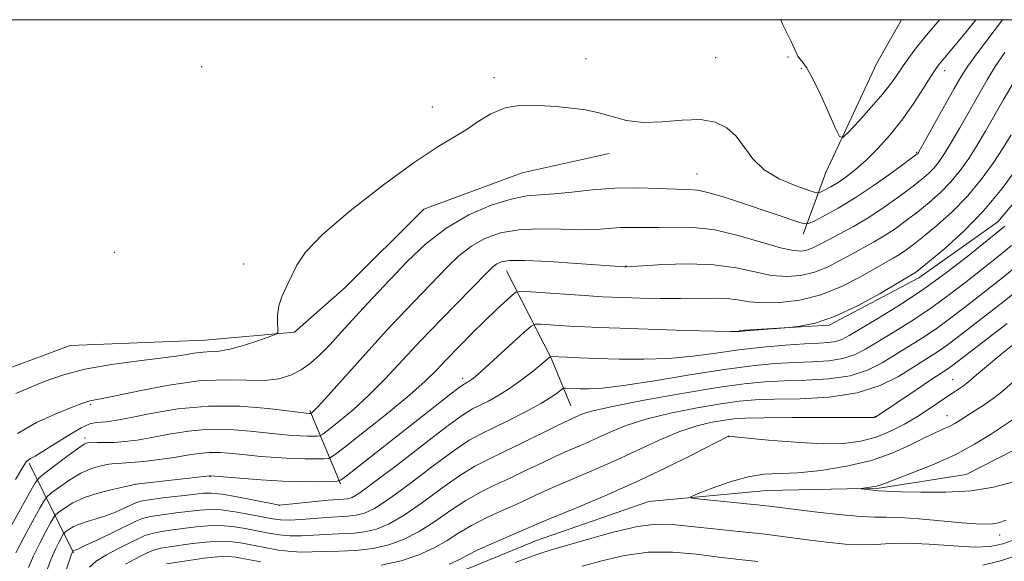
# Model space of a CAD drawing. Extents: x 2172300 to 2175200, y 354800 to 357700.
# Drawn here: x 2174230 to 2174386, y 357414 to 357500 of the extents above; entities that cross this region are included whole.
import ezdxf

# ---------------------------------------------------------------- set-up
doc = ezdxf.new("R2010")
doc.units = 0
doc.header["$MEASUREMENT"] = 0
for name, color, linetype, lineweight in [('32000', 7, 'Continuous', 0), ('DTM HARD BREAKLINE', 7, 'Continuous', 0), ('DTM SPOT ELEVATION', 2, 'Continuous', 13), ('INDEX CONTOUR', 41, 'Continuous', 13), ('INTERMEDIATE CONTOUR', 44, 'Continuous', 0)]:
    doc.layers.add(name, color=color, linetype=linetype, lineweight=lineweight)

msp = doc.modelspace()

# ---------------------------------------------------------------- linework, layer by layer
at = {"layer": '32000', "flags": 128}
msp.add_lwpolyline([(2172500, 355000), (2175000, 355000), (2175000, 357500), (2172500, 357500), (2172500, 355000)], dxfattribs=at)
at = {"layer": 'DTM HARD BREAKLINE'}
for points in [[(2174344.23, 357450.78, 1214.09), (2174358.45, 357451.63, 1213.9), (2174372.69, 357459.13, 1213.47), (2174385.16, 357467.98, 1212.8), (2174396.31, 357481.27, 1211.76), (2174405.68, 357495.46, 1211), (2174408.844, 357500, 1210.664)], [(2174369.946, 357500, 1228.026), (2174366.01, 357493.13, 1227.58), (2174357.96, 357475.83, 1225.35), (2174354.38, 357466.07, 1221.41)], [(2174323.66, 357478.82, 1223.58), (2174309.88, 357475.76, 1223.3), (2174294.31, 357470.03, 1223.39), (2174281.84, 357457.63, 1223.68), (2174273.82, 357450.55, 1223.82), (2174259.6, 357449.26, 1224.82), (2174238.27, 357448.44, 1225.29), (2174224.04, 357443.16, 1225.58), (2174212.87, 357424.98, 1225.15), (2174209.7, 357404.11, 1223.72), (2174208.78, 357393.89, 1223.3)], [(2174307.39, 357460.23, 1217.22), (2174314.45, 357446.44, 1211.9), (2174317.54, 357438.87, 1208.87)], [(2174276.22, 357438.12, 1220.25), (2174281.07, 357426.55, 1213.8)], [(2174220.41, 357349.89, 1206.3), (2174230.7, 357371.62, 1205.49), (2174236.07, 357384.93, 1205.16), (2174239.65, 357392.92, 1204.31), (2174244.12, 357402.68, 1203.69), (2174248.59, 357409.77, 1202.79), (2174252.59, 357411.53, 1202.31), (2174263.26, 357412.83, 1202.03), (2174275.69, 357409.68, 1201.46), (2174289.9, 357409.19, 1201.17), (2174301.47, 357413.16, 1200.94), (2174312.14, 357417.56, 1200.89), (2174329.93, 357423.73, 1200.51), (2174348.6, 357425.45, 1198.94), (2174366.37, 357425.83, 1197.81), (2174380.15, 357428.01, 1196.71), (2174394.83, 357435.52, 1195.76)], [(2174231.77, 357429.82, 1219.78), (2174238.83, 357415.58, 1209.81)]]:
    msp.add_polyline3d(points, dxfattribs=at)
at = {"layer": 'DTM SPOT ELEVATION'}
for p in [(2174351.95, 357494.12, 1225.81), (2174259.09, 357492.57, 1224.85), (2174319.94, 357493.85, 1224.51), (2174340.48, 357493.99, 1225.12), (2174354.09, 357492.31, 1225.82), (2174376.75, 357491.93, 1223.41), (2174305.37, 357490.8, 1224.24), (2174295.62, 357486.2, 1224.43), (2174372.29, 357479.02, 1222.16), (2174337.56, 357475.56, 1222.82), (2174245.26, 357463.16, 1225.33), (2174265.77, 357461.35, 1224.3), (2174326.31, 357461.01, 1218.06), (2174300.44, 357443.24, 1214.43), (2174378.03, 357443.03, 1202.83), (2174241.46, 357439.05, 1221.76), (2174365.71, 357437.16, 1204.06), (2174377.13, 357437.31, 1200.75), (2174240.64, 357433.79, 1218.36), (2174342.48, 357434.02, 1201.97), (2174260.42, 357427.67, 1213.92), (2174248.57, 357426.44, 1213.99), (2174271.42, 357423.13, 1211.99), (2174385.49, 357418.44, 1200.66)]:
    msp.add_point(p, dxfattribs=at)
at = {"layer": 'INDEX CONTOUR'}
for points in [[(2174229.646, 357427.229, 1220), (2174230.762, 357429.146, 1220), (2174231.31, 357429.993, 1220), (2174231.625, 357430.295, 1220), (2174232.019, 357430.521, 1220), (2174232.732, 357430.916, 1220), (2174233.983, 357431.673, 1220), (2174235.875, 357432.883, 1220), (2174238.044, 357434.253, 1220), (2174240.01, 357435.391, 1220), (2174241.414, 357436.008, 1220), (2174242.384, 357436.225, 1220), (2174243.172, 357436.266, 1220), (2174244.054, 357436.334, 1220), (2174245.41, 357436.541, 1220), (2174247.65, 357436.981, 1220), (2174251.047, 357437.68, 1220), (2174255.354, 357438.4, 1220), (2174260.194, 357438.842, 1220), (2174265.149, 357438.799, 1220), (2174269.645, 357438.441, 1220), (2174273.07, 357438.036, 1220), (2174276.05, 357437.674, 1220), (2174276.397, 357437.675, 1220), (2174276.448, 357437.705, 1220), (2174276.55, 357437.783, 1220), (2174276.803, 357438.007, 1220), (2174277.531, 357438.758, 1220), (2174279.115, 357440.489, 1220), (2174285.077, 357447.149, 1220), (2174288.436, 357450.845, 1220), (2174291.374, 357453.983, 1220), (2174298.006, 357460.856, 1220), (2174299.879, 357462.65, 1220), (2174301.818, 357464.171, 1220), (2174303.965, 357465.378, 1220), (2174306.427, 357466.243, 1220), (2174309.306, 357466.74, 1220), (2174312.618, 357466.879, 1220), (2174316.033, 357466.818, 1220), (2174319.136, 357466.747, 1220), (2174321.623, 357466.812, 1220), (2174325.439, 357467.081, 1220), (2174327.256, 357467.11, 1220), (2174329.222, 357467.089, 1220), (2174331.446, 357467.097, 1220), (2174334.022, 357467.161, 1220), (2174336.987, 357467.107, 1220), (2174340.363, 357466.714, 1220), (2174344.082, 357465.858, 1220), (2174347.719, 357464.801, 1220), (2174350.76, 357463.902, 1220), (2174352.836, 357463.441, 1220), (2174354.165, 357463.37, 1220), (2174355.105, 357463.566, 1220), (2174355.989, 357463.926, 1220), (2174357.022, 357464.451, 1220), (2174358.377, 357465.17, 1220), (2174360.178, 357466.107, 1220), (2174362.342, 357467.278, 1220), (2174364.732, 357468.692, 1220), (2174367.203, 357470.324, 1220), (2174369.553, 357472.002, 1220), (2174371.569, 357473.514, 1220), (2174373.098, 357474.712, 1220), (2174374.23, 357475.683, 1220), (2174375.118, 357476.575, 1220), (2174375.91, 357477.547, 1220), (2174376.758, 357478.798, 1220), (2174377.808, 357480.539, 1220), (2174379.156, 357482.883, 1220), (2174382.148, 357488.175, 1220), (2174383.476, 357490.479, 1220), (2174384.785, 357492.612, 1220), (2174386.273, 357494.827, 1220)], [(2174236.715, 357409.954, 1210), (2174238.455, 357415.243, 1210), (2174238.703, 357415.856, 1210), (2174238.824, 357415.939, 1210), (2174239.071, 357416.039, 1210), (2174239.58, 357416.258, 1210), (2174240.756, 357416.797, 1210), (2174242.765, 357417.742, 1210), (2174245.139, 357418.875, 1210), (2174248.68, 357420.605, 1210), (2174249.758, 357421.044, 1210), (2174251.021, 357421.351, 1210), (2174252.847, 357421.637, 1210), (2174254.995, 357421.914, 1210), (2174258.79, 357422.377, 1210), (2174260.376, 357422.478, 1210), (2174262.165, 357422.4, 1210), (2174264.37, 357422.105, 1210), (2174266.712, 357421.687, 1210), (2174270.335, 357420.979, 1210), (2174271.612, 357420.819, 1210), (2174273.019, 357420.797, 1210), (2174274.839, 357420.901, 1210), (2174278.934, 357421.223, 1210), (2174282.225, 357421.395, 1210), (2174283.57, 357421.543, 1210), (2174284.868, 357421.872, 1210), (2174286.477, 357422.648, 1210), (2174288.816, 357424.177, 1210), (2174292.104, 357426.595, 1210), (2174295.779, 357429.372, 1210), (2174299.08, 357431.813, 1210), (2174301.477, 357433.416, 1210), (2174303.353, 357434.459, 1210), (2174305.319, 357435.412, 1210), (2174307.799, 357436.63, 1210), (2174310.468, 357437.992, 1210), (2174312.819, 357439.261, 1210), (2174314.456, 357440.244, 1210), (2174315.452, 357440.934, 1210), (2174316.287, 357441.597, 1210), (2174316.483, 357441.676, 1210), (2174316.758, 357441.676, 1210), (2174319.031, 357441.585, 1210), (2174320.403, 357441.566, 1210), (2174322.538, 357441.685, 1210), (2174325.921, 357442.085, 1210), (2174330.797, 357442.844, 1210), (2174336.432, 357443.778, 1210), (2174341.851, 357444.636, 1210), (2174346.297, 357445.225, 1210), (2174349.893, 357445.57, 1210), (2174352.981, 357445.753, 1210), (2174355.83, 357445.861, 1210), (2174358.417, 357446.016, 1210), (2174360.648, 357446.342, 1210), (2174362.498, 357446.945, 1210), (2174364.233, 357447.842, 1210), (2174368.624, 357450.498, 1210), (2174371.417, 357452.225, 1210), (2174374.372, 357454.182, 1210), (2174377.31, 357456.321, 1210), (2174380.143, 357458.518, 1210), (2174385.235, 357462.539, 1210), (2174387.342, 357464.236, 1210)], [(2174386.519, 357420.773, 1200), (2174385.308, 357420.346, 1200), (2174384.367, 357420.175, 1200), (2174383.291, 357420.124, 1200), (2174381.756, 357420.18, 1200), (2174379.456, 357420.359, 1200), (2174372.75, 357420.968, 1200), (2174369.674, 357421.187, 1200), (2174367.519, 357421.237, 1200), (2174365.703, 357421.233, 1200), (2174363.375, 357421.336, 1200), (2174359.98, 357421.655, 1200), (2174356.157, 357422.094, 1200), (2174349.02, 357422.989, 1200), (2174347.041, 357423.204, 1200), (2174338.144, 357424.081, 1200), (2174336.696, 357424.253, 1200), (2174336.59, 357424.486, 1200), (2174337.739, 357424.982, 1200), (2174339.97, 357425.851, 1200), (2174342.799, 357426.854, 1200), (2174345.663, 357427.659, 1200), (2174348.169, 357428.039, 1200), (2174350.629, 357428.16, 1200), (2174353.528, 357428.291, 1200), (2174357.183, 357428.656, 1200), (2174361.241, 357429.305, 1200), (2174365.18, 357430.243, 1200), (2174368.573, 357431.437, 1200), (2174371.357, 357432.704, 1200), (2174373.562, 357433.818, 1200), (2174375.236, 357434.617, 1200), (2174376.499, 357435.175, 1200), (2174377.49, 357435.626, 1200), (2174378.349, 357436.091, 1200), (2174379.224, 357436.632, 1200), (2174381.575, 357438.111, 1200), (2174383.028, 357439.039, 1200), (2174384.451, 357440.028, 1200), (2174385.802, 357441.103, 1200), (2174390.334, 357445.048, 1200)]]:
    msp.add_polyline3d(points, dxfattribs=at)
at = {"layer": 'INTERMEDIATE CONTOUR'}
for points in [[(2174229.673, 357440.824, 1224), (2174231.76, 357441.729, 1224), (2174234.172, 357442.71, 1224), (2174237.076, 357443.735, 1224), (2174240.621, 357444.67, 1224), (2174244.824, 357445.411, 1224), (2174249.169, 357445.986, 1224), (2174253.009, 357446.457, 1224), (2174255.855, 357446.865, 1224), (2174257.858, 357447.189, 1224), (2174259.328, 357447.388, 1224), (2174260.572, 357447.459, 1224), (2174261.881, 357447.546, 1224), (2174263.542, 357447.833, 1224), (2174265.706, 357448.431, 1224), (2174267.975, 357449.169, 1224), (2174269.814, 357449.808, 1224), (2174270.829, 357450.194, 1224), (2174271.183, 357450.51, 1224), (2174271.183, 357451.031, 1224), (2174271.104, 357451.961, 1224), (2174271.11, 357453.232, 1224), (2174271.335, 357454.711, 1224), (2174271.867, 357456.281, 1224), (2174272.597, 357457.89, 1224), (2174274.148, 357461.155, 1224), (2174275.53, 357463.181, 1224), (2174278.223, 357465.985, 1224), (2174282.629, 357469.76, 1224), (2174287.871, 357473.857, 1224), (2174292.756, 357477.416, 1224), (2174296.377, 357479.809, 1224), (2174300.964, 357482.564, 1224), (2174302.87, 357483.871, 1224), (2174304.876, 357485.124, 1224), (2174307.139, 357486.049, 1224), (2174309.746, 357486.446, 1224), (2174312.52, 357486.442, 1224), (2174315.217, 357486.245, 1224), (2174317.65, 357486.014, 1224), (2174319.868, 357485.714, 1224), (2174321.978, 357485.269, 1224), (2174324.097, 357484.653, 1224), (2174326.382, 357484.061, 1224), (2174329.004, 357483.741, 1224), (2174332.039, 357483.845, 1224), (2174335.196, 357484.115, 1224), (2174338.09, 357484.195, 1224), (2174340.427, 357483.794, 1224), (2174342.26, 357482.896, 1224), (2174343.73, 357481.549, 1224), (2174346.386, 357477.979, 1224), (2174348.182, 357476.23, 1224), (2174350.563, 357474.8, 1224), (2174353.078, 357473.731, 1224), (2174355.124, 357473.019, 1224), (2174356.274, 357472.653, 1224), (2174356.817, 357472.577, 1224), (2174357.217, 357472.727, 1224), (2174357.853, 357473.051, 1224), (2174358.759, 357473.548, 1224), (2174359.882, 357474.232, 1224), (2174361.182, 357475.125, 1224), (2174362.656, 357476.276, 1224), (2174364.314, 357477.744, 1224), (2174366.148, 357479.567, 1224), (2174368.072, 357481.704, 1224), (2174369.981, 357484.087, 1224), (2174371.769, 357486.609, 1224), (2174373.315, 357488.98, 1224), (2174374.492, 357490.861, 1224), (2174375.262, 357492.059, 1224), (2174375.902, 357492.94, 1224), (2174376.776, 357494.013, 1224), (2174379.998, 357497.894, 1224), (2174381.711, 357500, 1224)], [(2174229.928, 357434.472, 1222), (2174232.928, 357436.227, 1222), (2174236.028, 357437.633, 1222), (2174238.586, 357438.641, 1222), (2174240.136, 357439.236, 1222), (2174240.922, 357439.526, 1222), (2174241.37, 357439.652, 1222), (2174243.095, 357439.976, 1222), (2174245.431, 357440.461, 1222), (2174249.238, 357441.275, 1222), (2174253.923, 357442.171, 1222), (2174258.664, 357442.822, 1222), (2174262.79, 357443.012, 1222), (2174266.226, 357442.938, 1222), (2174269.046, 357442.905, 1222), (2174271.338, 357443.16, 1222), (2174273.228, 357443.724, 1222), (2174274.852, 357444.552, 1222), (2174276.348, 357445.62, 1222), (2174277.835, 357446.952, 1222), (2174279.435, 357448.588, 1222), (2174281.217, 357450.518, 1222), (2174284.741, 357454.408, 1222), (2174286.2, 357455.971, 1222), (2174291.701, 357461.754, 1222), (2174294.531, 357464.447, 1222), (2174297.81, 357467.006, 1222), (2174301.405, 357469.089, 1222), (2174304.968, 357470.625, 1222), (2174308.101, 357471.613, 1222), (2174310.55, 357472.094, 1222), (2174312.663, 357472.28, 1222), (2174314.932, 357472.427, 1222), (2174317.737, 357472.724, 1222), (2174321.004, 357473.081, 1222), (2174324.542, 357473.34, 1222), (2174328.136, 357473.391, 1222), (2174331.466, 357473.304, 1222), (2174334.182, 357473.195, 1222), (2174336.091, 357473.134, 1222), (2174337.604, 357473.012, 1222), (2174339.284, 357472.671, 1222), (2174341.554, 357472.005, 1222), (2174344.253, 357471.118, 1222), (2174349.742, 357469.253, 1222), (2174353.654, 357467.95, 1222), (2174354.586, 357467.678, 1222), (2174355.225, 357467.724, 1222), (2174356.116, 357468.13, 1222), (2174357.69, 357468.93, 1222), (2174359.906, 357470.141, 1222), (2174362.612, 357471.778, 1222), (2174365.594, 357473.781, 1222), (2174368.429, 357475.804, 1222), (2174372.374, 357478.729, 1222), (2174372.499, 357478.839, 1222), (2174372.596, 357478.978, 1222), (2174372.921, 357479.542, 1222), (2174378.263, 357489.089, 1222), (2174379.366, 357491.009, 1222), (2174380.423, 357492.648, 1222), (2174381.959, 357494.762, 1222), (2174385.916, 357500, 1222)], [(2174350.818, 357500, 1226), (2174351.158, 357499.211, 1226), (2174352.447, 357496.545, 1226), (2174353.526, 357494.239, 1226), (2174353.772, 357493.845, 1226), (2174354.188, 357493.363, 1226), (2174354.86, 357492.439, 1226), (2174355.834, 357490.744, 1226), (2174357.099, 357488.136, 1226), (2174358.413, 357485.221, 1226), (2174359.474, 357482.793, 1226), (2174360.106, 357481.492, 1226), (2174360.648, 357481.346, 1226), (2174361.562, 357482.23, 1226), (2174363.157, 357483.962, 1226), (2174365.114, 357486.131, 1226), (2174366.958, 357488.269, 1226), (2174368.329, 357490.016, 1226), (2174369.331, 357491.434, 1226), (2174370.182, 357492.697, 1226), (2174371.097, 357493.983, 1226), (2174372.275, 357495.524, 1226), (2174373.912, 357497.559, 1226), (2174375.927, 357500, 1226)], [(2174228.447, 357418.983, 1218), (2174231.812, 357425.079, 1218), (2174232.716, 357426.662, 1218), (2174233.357, 357427.48, 1218), (2174234.287, 357428.235, 1218), (2174237.763, 357430.868, 1218), (2174239.43, 357432.093, 1218), (2174240.49, 357432.799, 1218), (2174241.15, 357433.077, 1218), (2174241.773, 357433.118, 1218), (2174242.65, 357433.091, 1218), (2174243.817, 357433.068, 1218), (2174245.241, 357433.095, 1218), (2174246.91, 357433.216, 1218), (2174248.875, 357433.458, 1218), (2174251.204, 357433.845, 1218), (2174253.938, 357434.365, 1218), (2174256.996, 357434.868, 1218), (2174260.268, 357435.166, 1218), (2174263.618, 357435.136, 1218), (2174266.807, 357434.881, 1218), (2174271.727, 357434.333, 1218), (2174273.373, 357434.186, 1218), (2174274.694, 357434.106, 1218), (2174275.828, 357434.073, 1218), (2174276.756, 357434.068, 1218), (2174277.412, 357434.076, 1218), (2174277.811, 357434.119, 1218), (2174278.272, 357434.381, 1218), (2174279.19, 357435.087, 1218), (2174280.848, 357436.403, 1218), (2174283.074, 357438.264, 1218), (2174285.585, 357440.546, 1218), (2174288.164, 357443.145, 1218), (2174293.822, 357449.198, 1218), (2174297.049, 357452.562, 1218), (2174304.311, 357459.956, 1218), (2174305.226, 357460.853, 1218), (2174305.827, 357461.336, 1218), (2174306.515, 357461.668, 1218), (2174307.809, 357461.866, 1218), (2174310.255, 357461.885, 1218), (2174314.115, 357461.707, 1218), (2174318.512, 357461.423, 1218), (2174326.053, 357460.88, 1218), (2174326.37, 357460.874, 1218), (2174327.152, 357460.911, 1218), (2174328.96, 357461.028, 1218), (2174332.134, 357461.223, 1218), (2174336.135, 357461.349, 1218), (2174340.201, 357461.219, 1218), (2174343.725, 357460.728, 1218), (2174346.72, 357460.073, 1218), (2174349.347, 357459.53, 1218), (2174351.75, 357459.327, 1218), (2174353.997, 357459.495, 1218), (2174356.135, 357460.015, 1218), (2174358.198, 357460.847, 1218), (2174360.176, 357461.858, 1218), (2174362.046, 357462.895, 1218), (2174365.485, 357464.767, 1218), (2174367.17, 357465.763, 1218), (2174368.905, 357466.914, 1218), (2174370.688, 357468.206, 1218), (2174372.502, 357469.601, 1218), (2174374.32, 357471.073, 1218), (2174376.087, 357472.638, 1218), (2174377.737, 357474.312, 1218), (2174379.224, 357476.115, 1218), (2174380.593, 357478.054, 1218), (2174381.906, 357480.129, 1218), (2174383.219, 357482.346, 1218), (2174386.032, 357487.262, 1218), (2174387.587, 357489.949, 1218)], [(2174229.668, 357415.581, 1216), (2174230.949, 357418.048, 1216), (2174232.358, 357420.647, 1216), (2174233.525, 357422.759, 1216), (2174234.209, 357423.956, 1216), (2174234.695, 357424.574, 1216), (2174235.396, 357425.145, 1216), (2174236.62, 357426.063, 1216), (2174238.233, 357427.181, 1216), (2174239.988, 357428.216, 1216), (2174241.671, 357428.946, 1216), (2174243.176, 357429.39, 1216), (2174244.427, 357429.625, 1216), (2174245.421, 357429.73, 1216), (2174246.448, 357429.789, 1216), (2174247.873, 357429.886, 1216), (2174249.932, 357430.086, 1216), (2174252.359, 357430.373, 1216), (2174254.758, 357430.708, 1216), (2174256.83, 357431.051, 1216), (2174258.639, 357431.335, 1216), (2174260.343, 357431.492, 1216), (2174262.087, 357431.473, 1216), (2174263.97, 357431.321, 1216), (2174266.077, 357431.102, 1216), (2174268.447, 357430.876, 1216), (2174270.933, 357430.678, 1216), (2174273.338, 357430.538, 1216), (2174275.482, 357430.475, 1216), (2174277.232, 357430.467, 1216), (2174278.471, 357430.482, 1216), (2174279.225, 357430.562, 1216), (2174280.096, 357431.057, 1216), (2174281.831, 357432.39, 1216), (2174284.893, 357434.798, 1216), (2174288.617, 357437.769, 1216), (2174292.054, 357440.602, 1216), (2174294.506, 357442.781, 1216), (2174296.271, 357444.524, 1216), (2174297.898, 357446.232, 1216), (2174299.806, 357448.2, 1216), (2174301.899, 357450.307, 1216), (2174303.949, 357452.325, 1216), (2174305.756, 357454.056, 1216), (2174308.233, 357456.356, 1216), (2174308.861, 357456.851, 1216), (2174309.638, 357456.995, 1216), (2174311.231, 357456.913, 1216), (2174320.455, 357456.278, 1216), (2174322.508, 357456.147, 1216), (2174324.065, 357456.07, 1216), (2174325.888, 357456.005, 1216), (2174328.531, 357455.925, 1216), (2174331.708, 357455.857, 1216), (2174334.925, 357455.844, 1216), (2174340.207, 357455.944, 1216), (2174342.262, 357455.88, 1216), (2174344.028, 357455.643, 1216), (2174345.803, 357455.35, 1216), (2174347.933, 357455.158, 1216), (2174350.663, 357455.214, 1216), (2174353.829, 357455.619, 1216), (2174357.164, 357456.464, 1216), (2174360.407, 357457.768, 1216), (2174363.331, 357459.266, 1216), (2174368.628, 357462.255, 1216), (2174369.607, 357462.835, 1216), (2174370.608, 357463.504, 1216), (2174371.824, 357464.409, 1216), (2174373.435, 357465.687, 1216), (2174375.542, 357467.437, 1216), (2174377.943, 357469.592, 1216), (2174380.355, 357472.048, 1216), (2174382.54, 357474.684, 1216), (2174384.431, 357477.31, 1216), (2174386.003, 357479.719, 1216), (2174387.278, 357481.797, 1216)], [(2174231.697, 357413.264, 1214), (2174232.479, 357415.117, 1214), (2174233.451, 357417.113, 1214), (2174234.444, 357418.993, 1214), (2174235.239, 357420.44, 1214), (2174235.702, 357421.249, 1214), (2174236.03, 357421.668, 1214), (2174236.505, 357422.054, 1214), (2174237.369, 357422.683, 1214), (2174238.702, 357423.494, 1214), (2174240.547, 357424.34, 1214), (2174242.853, 357425.094, 1214), (2174245.202, 357425.703, 1214), (2174247.081, 357426.131, 1214), (2174248.191, 357426.368, 1214), (2174249.079, 357426.51, 1214), (2174260.417, 357427.817, 1214), (2174260.556, 357427.81, 1214), (2174265.168, 357427.418, 1214), (2174268.492, 357427.17, 1214), (2174271.982, 357426.97, 1214), (2174275.134, 357426.878, 1214), (2174277.709, 357426.866, 1214), (2174279.531, 357426.887, 1214), (2174280.547, 357426.933, 1214), (2174281.179, 357427.152, 1214), (2174281.97, 357427.732, 1214), (2174298.32, 357440.566, 1214), (2174299.952, 357441.823, 1214), (2174300.649, 357442.33, 1214), (2174300.914, 357442.48, 1214), (2174301.159, 357442.603, 1214), (2174301.455, 357442.765, 1214), (2174301.78, 357442.969, 1214), (2174302.17, 357443.26, 1214), (2174302.854, 357443.849, 1214), (2174304.118, 357444.987, 1214), (2174310.189, 357450.533, 1214), (2174311.269, 357451.481, 1214), (2174311.946, 357451.809, 1214), (2174312.801, 357451.804, 1214), (2174318.012, 357451.457, 1214), (2174319.772, 357451.359, 1214), (2174321.962, 357451.267, 1214), (2174325.334, 357451.15, 1214), (2174335.734, 357450.826, 1214), (2174340.29, 357450.697, 1214), (2174342.926, 357450.641, 1214), (2174344.249, 357450.655, 1214), (2174345.267, 357450.73, 1214), (2174352.204, 357451.289, 1214), (2174353.844, 357451.471, 1214), (2174356.244, 357451.965, 1214), (2174359.336, 357453.011, 1214), (2174362.955, 357454.719, 1214), (2174366.527, 357456.677, 1214), (2174372.044, 357459.906, 1214), (2174372.31, 357460.093, 1214), (2174372.959, 357460.612, 1214), (2174374.368, 357461.774, 1214), (2174376.765, 357463.799, 1214), (2174379.799, 357466.546, 1214), (2174382.974, 357469.785, 1214), (2174385.855, 357473.253, 1214), (2174388.268, 357476.566, 1214)], [(2174234.596, 357412.799, 1212), (2174235.289, 357414.651, 1212), (2174235.953, 357416.178, 1212), (2174236.528, 357417.338, 1212), (2174237.195, 357418.543, 1212), (2174237.367, 357418.762, 1212), (2174237.615, 357418.964, 1212), (2174238.066, 357419.293, 1212), (2174238.764, 357419.716, 1212), (2174239.731, 357420.159, 1212), (2174240.969, 357420.568, 1212), (2174242.403, 357420.983, 1212), (2174243.933, 357421.467, 1212), (2174245.454, 357422.053, 1212), (2174246.831, 357422.661, 1212), (2174248.662, 357423.535, 1212), (2174249.457, 357423.782, 1212), (2174250.786, 357424.014, 1212), (2174252.949, 357424.295, 1212), (2174257.772, 357424.863, 1212), (2174259.363, 357425.036, 1212), (2174260.675, 357425.059, 1212), (2174262.334, 357424.875, 1212), (2174264.74, 357424.462, 1212), (2174267.407, 357423.95, 1212), (2174271.423, 357423.149, 1212), (2174271.495, 357423.153, 1212), (2174277.068, 357423.734, 1212), (2174279.157, 357423.93, 1212), (2174281.584, 357424.105, 1212), (2174282.254, 357424.178, 1212), (2174282.932, 357424.384, 1212), (2174284.136, 357425.099, 1212), (2174286.444, 357426.767, 1212), (2174290.147, 357429.601, 1212), (2174294.422, 357432.908, 1212), (2174298.161, 357435.766, 1212), (2174300.555, 357437.494, 1212), (2174301.981, 357438.379, 1212), (2174304.506, 357439.638, 1212), (2174306.174, 357440.555, 1212), (2174308.015, 357441.711, 1212), (2174309.904, 357443.076, 1212), (2174311.631, 357444.439, 1212), (2174314.331, 357446.696, 1212), (2174316.923, 357446.575, 1212), (2174318.952, 357446.491, 1212), (2174321.716, 357446.388, 1212), (2174325.202, 357446.285, 1212), (2174329.119, 357446.256, 1212), (2174333.105, 357446.391, 1212), (2174336.885, 357446.744, 1212), (2174340.529, 357447.231, 1212), (2174344.194, 357447.732, 1212), (2174347.95, 357448.149, 1212), (2174351.527, 357448.462, 1212), (2174354.568, 357448.671, 1212), (2174356.813, 357448.791, 1212), (2174358.389, 357448.891, 1212), (2174359.521, 357449.054, 1212), (2174360.466, 357449.373, 1212), (2174361.622, 357449.991, 1212), (2174366.157, 357452.687, 1212), (2174369.592, 357454.803, 1212), (2174373.352, 357457.292, 1212), (2174377.068, 357459.997, 1212), (2174380.407, 357462.591, 1212), (2174385.73, 357466.867, 1212), (2174386.269, 357467.339, 1212)], [(2174241.333, 357413.342, 1208), (2174242.394, 357414.27, 1208), (2174244.036, 357415.272, 1208), (2174245.952, 357416.277, 1208), (2174247.717, 357417.162, 1208), (2174249.031, 357417.836, 1208), (2174250.101, 357418.326, 1208), (2174251.256, 357418.69, 1208), (2174252.746, 357418.98, 1208), (2174254.499, 357419.23, 1208), (2174258.216, 357419.717, 1208), (2174260.073, 357419.897, 1208), (2174261.986, 357419.928, 1208), (2174263.975, 357419.753, 1208), (2174265.98, 357419.432, 1208), (2174269.712, 357418.705, 1208), (2174271.432, 357418.437, 1208), (2174273.141, 357418.293, 1208), (2174274.91, 357418.302, 1208), (2174278.721, 357418.516, 1208), (2174280.78, 357418.588, 1208), (2174282.866, 357418.686, 1208), (2174284.886, 357418.907, 1208), (2174286.803, 357419.36, 1208), (2174288.819, 357420.199, 1208), (2174291.191, 357421.587, 1208), (2174294.062, 357423.588, 1208), (2174297.135, 357425.837, 1208), (2174299.998, 357427.861, 1208), (2174302.379, 357429.329, 1208), (2174304.564, 357430.458, 1208), (2174306.978, 357431.605, 1208), (2174309.883, 357433.015, 1208), (2174315.438, 357435.754, 1208), (2174317.129, 357436.563, 1208), (2174318.826, 357437.33, 1208), (2174319.575, 357437.646, 1208), (2174321.094, 357438.094, 1208), (2174324.153, 357438.781, 1208), (2174329.172, 357439.758, 1208), (2174335.16, 357440.836, 1208), (2174340.773, 357441.769, 1208), (2174345.019, 357442.368, 1208), (2174348.305, 357442.685, 1208), (2174351.394, 357442.833, 1208), (2174354.847, 357442.931, 1208), (2174358.446, 357443.14, 1208), (2174361.775, 357443.63, 1208), (2174364.529, 357444.517, 1208), (2174366.843, 357445.693, 1208), (2174373.242, 357449.647, 1208), (2174375.392, 357451.071, 1208), (2174377.551, 357452.644, 1208), (2174379.879, 357454.446, 1208), (2174385.717, 357459.001, 1208), (2174388.955, 357461.605, 1208)], [(2174247.029, 357413.803, 1206), (2174249.417, 357415.083, 1206), (2174250.448, 357415.612, 1206), (2174251.49, 357416.028, 1206), (2174252.645, 357416.322, 1206), (2174254.004, 357416.547, 1206), (2174257.643, 357417.058, 1206), (2174259.772, 357417.317, 1206), (2174261.807, 357417.456, 1206), (2174263.582, 357417.401, 1206), (2174265.248, 357417.177, 1206), (2174269.091, 357416.432, 1206), (2174271.249, 357416.053, 1206), (2174273.263, 357415.79, 1206), (2174274.98, 357415.704, 1206), (2174276.623, 357415.739, 1206), (2174278.507, 357415.809, 1206), (2174280.857, 357415.861, 1206), (2174283.507, 357415.976, 1206), (2174286.201, 357416.272, 1206), (2174288.739, 357416.848, 1206), (2174291.16, 357417.747, 1206), (2174293.563, 357418.998, 1206), (2174296.019, 357420.582, 1206), (2174298.492, 357422.301, 1206), (2174300.916, 357423.909, 1206), (2174303.255, 357425.228, 1206), (2174305.566, 357426.352, 1206), (2174307.93, 357427.443, 1206), (2174310.399, 357428.617, 1206), (2174312.898, 357429.821, 1206), (2174315.318, 357430.958, 1206), (2174317.58, 357431.959, 1206), (2174319.714, 357432.876, 1206), (2174321.781, 357433.791, 1206), (2174323.886, 357434.765, 1206), (2174326.319, 357435.775, 1206), (2174329.418, 357436.779, 1206), (2174333.345, 357437.73, 1206), (2174337.558, 357438.56, 1206), (2174341.339, 357439.199, 1206), (2174344.227, 357439.599, 1206), (2174346.779, 357439.811, 1206), (2174349.807, 357439.914, 1206), (2174353.864, 357440, 1206), (2174358.474, 357440.265, 1206), (2174362.903, 357440.919, 1206), (2174366.56, 357442.088, 1206), (2174369.453, 357443.544, 1206), (2174371.735, 357444.968, 1206), (2174375.067, 357447.069, 1206), (2174376.413, 357447.96, 1206), (2174377.793, 357448.968, 1206), (2174386.199, 357455.463, 1206), (2174390.567, 357458.973, 1206)], [(2174287.517, 357413.636, 1204), (2174290.674, 357414.336, 1204), (2174293.502, 357415.296, 1204), (2174295.938, 357416.408, 1204), (2174297.977, 357417.576, 1204), (2174299.849, 357418.765, 1204), (2174301.836, 357419.956, 1204), (2174304.132, 357421.127, 1204), (2174306.567, 357422.246, 1204), (2174308.881, 357423.28, 1204), (2174312.909, 357425.144, 1204), (2174315.198, 357426.161, 1204), (2174321.282, 357428.726, 1204), (2174324.736, 357430.252, 1204), (2174331.544, 357433.457, 1204), (2174334.684, 357434.778, 1204), (2174337.518, 357435.701, 1204), (2174339.956, 357436.283, 1204), (2174341.905, 357436.629, 1204), (2174343.432, 357436.831, 1204), (2174345.218, 357436.939, 1204), (2174348.101, 357436.994, 1204), (2174352.553, 357437.027, 1204), (2174365.645, 357437.046, 1204), (2174365.784, 357437.094, 1204), (2174365.949, 357437.19, 1204), (2174372.398, 357441.535, 1204), (2174374.599, 357443.001, 1204), (2174377.433, 357444.849, 1204), (2174378.034, 357445.291, 1204), (2174386.674, 357451.913, 1204)], [(2174298.311, 357413.818, 1202), (2174299.935, 357414.569, 1202), (2174301.205, 357415.229, 1202), (2174302.754, 357416.004, 1202), (2174305.009, 357417.026, 1202), (2174312.919, 357420.467, 1202), (2174315.078, 357421.365, 1202), (2174318.481, 357422.752, 1202), (2174322.85, 357424.576, 1202), (2174327.692, 357426.713, 1202), (2174332.506, 357429.003, 1202), (2174336.769, 357431.139, 1202), (2174342.52, 357434.063, 1202), (2174342.563, 357434.064, 1202), (2174342.728, 357434.054, 1202), (2174343.494, 357433.985, 1202), (2174348.872, 357433.462, 1202), (2174353.145, 357433.105, 1202), (2174357.341, 357432.88, 1202), (2174360.752, 357432.92, 1202), (2174363.495, 357433.257, 1202), (2174365.892, 357433.901, 1202), (2174368.201, 357434.84, 1202), (2174370.419, 357435.979, 1202), (2174372.478, 357437.198, 1202), (2174374.319, 357438.389, 1202), (2174377.251, 357440.399, 1202), (2174378.315, 357441.108, 1202), (2174379.767, 357442.062, 1202), (2174380.274, 357442.445, 1202), (2174380.876, 357442.956, 1202), (2174381.827, 357443.782, 1202), (2174383.364, 357445.09, 1202), (2174385.649, 357446.976, 1202), (2174388.831, 357449.513, 1202)], [(2174387.527, 357426.806, 1198), (2174384.493, 357425.991, 1198), (2174380.963, 357425.431, 1198), (2174376.949, 357425.195, 1198), (2174373.008, 357425.19, 1198), (2174369.829, 357425.282, 1198), (2174366.232, 357425.441, 1198), (2174365.839, 357425.474, 1198), (2174363.544, 357425.751, 1198), (2174363.547, 357425.784, 1198), (2174365.268, 357426.04, 1198), (2174365.974, 357426.173, 1198), (2174366.548, 357426.331, 1198), (2174367.376, 357426.637, 1198), (2174371.641, 357428.245, 1198), (2174374.998, 357429.581, 1198), (2174378.449, 357431.136, 1198), (2174381.502, 357432.784, 1198), (2174384.04, 357434.362, 1198), (2174387.524, 357436.685, 1198)], [(2174388.341, 357417.89, 1202), (2174385.985, 357417.018, 1202), (2174383.959, 357416.591, 1202), (2174381.513, 357416.522, 1202), (2174378.143, 357416.703, 1202), (2174374.335, 357416.971, 1202), (2174370.824, 357417.139, 1202), (2174368.128, 357417.085, 1202), (2174365.927, 357416.93, 1202), (2174363.682, 357416.854, 1202), (2174361.008, 357416.989, 1202), (2174358.125, 357417.282, 1202), (2174355.404, 357417.628, 1202), (2174350.73, 357418.261, 1202), (2174347.878, 357418.602, 1202), (2174344.187, 357418.996, 1202), (2174340.152, 357419.411, 1202), (2174333.613, 357420.097, 1202), (2174331.073, 357420.143, 1202), (2174328.112, 357419.763, 1202), (2174324.266, 357418.866, 1202), (2174320.141, 357417.721, 1202), (2174314.289, 357416.007, 1202), (2174312.676, 357415.517, 1202), (2174311.01, 357414.934, 1202), (2174308.75, 357414.069, 1202)], [(2174253.508, 357413.865, 1204), (2174257.069, 357414.398, 1204), (2174259.47, 357414.736, 1204), (2174261.627, 357414.984, 1204), (2174263.187, 357415.048, 1204), (2174264.516, 357414.921, 1204), (2174266.158, 357414.614, 1204), (2174268.469, 357414.158, 1204)], [(2174347.161, 357414.213, 1204), (2174344.195, 357414.549, 1204), (2174340.983, 357414.938, 1204), (2174337.444, 357415.389, 1204), (2174333.676, 357415.718, 1204), (2174329.825, 357415.698, 1204), (2174326.039, 357415.182, 1204), (2174322.487, 357414.356, 1204), (2174319.339, 357413.488, 1204)], [(2174388.84, 357415.42, 1204), (2174385.769, 357414.39, 1204), (2174382.799, 357413.641, 1204)]]:
    msp.add_polyline3d(points, dxfattribs=at)

doc.saveas('drawing.dxf')
